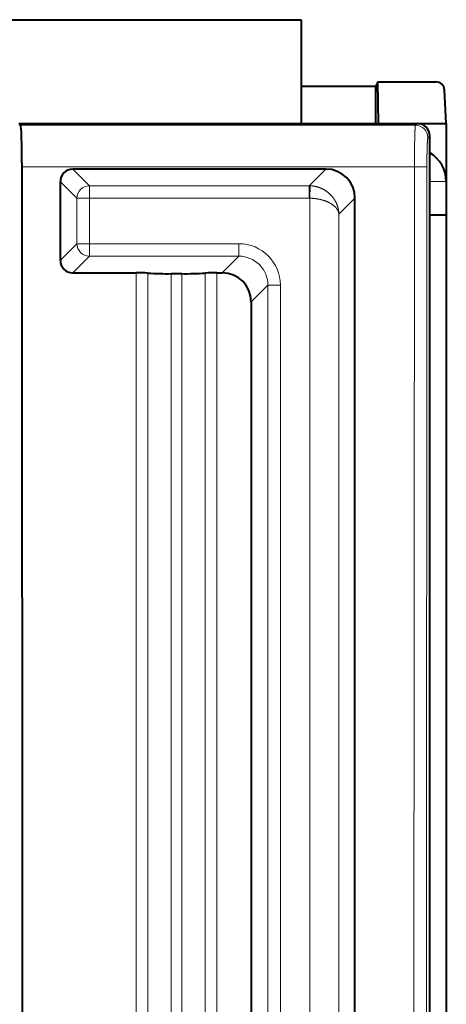
# Model space of a CAD drawing. Extents: x -1777 to 787, y 43 to 488.
# Drawn here: x 284 to 294, y 413 to 437 of the extents above; entities that cross this region are included whole.
import ezdxf

# ---------------------------------------------------------------- set-up
doc = ezdxf.new("R2010")
doc.units = 0
doc.layers.get('0').update_dxf_attribs({"lineweight": 13})

msp = doc.modelspace()

# ---------------------------------------------------------------- linework, layer by layer
at = {"color": 7, "lineweight": 40, "ltscale": 0.175}
msp.add_line((283.693, 437.147), (290.693, 437.147), dxfattribs=at)
at = {"color": 7, "lineweight": 40, "ltscale": 0.0625}
msp.add_line((290.693, 437.147), (290.693, 434.647), dxfattribs=at)
at = {"color": 7, "lineweight": 40, "ltscale": 0.002782}
msp.add_line((292.543, 435.647), (292.493, 435.547), dxfattribs=at)
at = {"color": 7, "lineweight": 40, "ltscale": 0.034946}
msp.add_line((292.543, 435.647), (293.941, 435.647), dxfattribs=at)
at = {"color": 7, "lineweight": 40, "ltscale": 0.025004}
msp.add_line((292.561, 434.647), (292.543, 435.647), dxfattribs=at)
at = {"color": 7, "lineweight": 40, "ltscale": 0.045002}
msp.add_line((290.693, 435.547), (292.493, 435.547), dxfattribs=at)
at = {"color": 7, "lineweight": 40, "ltscale": 0.022512}
msp.add_line((292.493, 434.647), (292.493, 435.547), dxfattribs=at)
at = {"color": 7, "lineweight": 40, "ltscale": 0.020196}
msp.add_line((294.193, 434.647), (294.151, 435.453), dxfattribs=at)
at = {"color": 7, "lineweight": 40, "ltscale": 0.24}
msp.add_line((283.893, 434.647), (293.493, 434.647), dxfattribs=at)
at = {"color": 7, "lineweight": 40, "ltscale": 0.001533}
msp.add_line((283.893, 434.647), (283.937, 434.603), dxfattribs=at)
at = {"color": 7, "lineweight": 13, "ltscale": 0.237831}
msp.add_line((283.937, 434.603), (293.45, 434.603), dxfattribs=at)
at = {"color": 7, "lineweight": 13, "ltscale": 0.001533}
msp.add_line((293.45, 434.603), (293.493, 434.647), dxfattribs=at)
at = {"color": 7, "lineweight": 40, "ltscale": 0.017298}
msp.add_line((293.501, 434.647), (294.193, 434.647), dxfattribs=at)
at = {"color": 7, "lineweight": 40}
for p, q in [((294.193, 434.647), (294.193, 391.847)), ((293.793, 401.629), (293.793, 434.347)), ((283.991, 400.662), (283.971, 433.604)), ((291.993, 404.647), (291.993, 432.847)), ((294.193, 432.447), (294.193, 402.247)), ((289.493, 430.347), (289.493, 407.147))]:
    msp.add_line(p, q, dxfattribs=at)
at = {"color": 7, "lineweight": 13, "ltscale": 0.00154}
msp.add_line((293.75, 434.303), (293.793, 434.347), dxfattribs=at)
at = {"color": 7, "lineweight": 13, "ltscale": 0.236373}
msp.add_line((283.971, 433.604), (293.426, 433.604), dxfattribs=at)
at = {"color": 7, "lineweight": 40, "ltscale": 0.152505}
msp.add_line((291.293, 433.547), (285.193, 433.547), dxfattribs=at)
at = {"color": 7, "lineweight": 13, "ltscale": 0.014211}
for p, q in [((285.595, 433.145), (285.193, 433.547)), ((290.891, 433.145), (291.293, 433.547)), ((285.295, 432.845), (284.893, 433.247)), ((285.295, 431.748), (284.893, 431.346)), ((285.595, 431.449), (285.193, 431.047))]:
    msp.add_line(p, q, dxfattribs=at)
at = {"color": 7, "lineweight": 13}
for p, q in [((293.406, 400.647), (293.426, 433.604)), ((293.706, 400.647), (293.726, 433.604)), ((290.905, 404.649), (290.905, 432.845)), ((291.605, 405.035), (291.605, 432.458)), ((286.72, 406.447), (286.72, 431.047)), ((287.003, 406.454), (287.003, 431.04)), ((287.568, 406.468), (287.568, 431.026)), ((287.818, 431.026), (287.818, 406.468)), ((288.384, 431.04), (288.384, 406.454)), ((288.667, 431.047), (288.667, 406.447)), ((289.895, 430.749), (289.895, 406.745)), ((290.195, 430.749), (290.195, 406.745))]:
    msp.add_line(p, q, dxfattribs=at)
at = {"color": 7, "lineweight": 13, "ltscale": 0.007495}
for p, q in [((293.726, 433.604), (293.426, 433.604)), ((285.595, 433.145), (285.595, 432.845)), ((290.891, 433.145), (290.891, 432.845)), ((285.595, 432.845), (285.295, 432.845)), ((285.295, 431.748), (285.595, 431.748)), ((285.595, 431.748), (285.595, 431.449)), ((289.195, 431.449), (289.195, 431.748)), ((289.895, 430.749), (290.195, 430.749))]:
    msp.add_line(p, q, dxfattribs=at)
at = {"color": 7, "lineweight": 40, "ltscale": 0.047509}
msp.add_line((284.893, 433.247), (284.893, 431.346), dxfattribs=at)
at = {"color": 7, "lineweight": 13, "ltscale": 0.132407}
for p, q in [((290.891, 433.145), (285.595, 433.145)), ((290.891, 432.845), (285.595, 432.845))]:
    msp.add_line(p, q, dxfattribs=at)
at = {"color": 7, "lineweight": 13, "ltscale": 0.000608}
msp.add_line((290.916, 433.144), (290.891, 433.145), dxfattribs=at)
at = {"color": 7, "lineweight": 13, "ltscale": 0.007494}
msp.add_line((290.905, 432.845), (290.916, 433.144), dxfattribs=at)
at = {"color": 7, "lineweight": 13, "ltscale": 0.01}
msp.add_line((294.193, 433.247), (293.793, 433.247), dxfattribs=at)
at = {"color": 7, "lineweight": 40, "ltscale": 0.02}
msp.add_line((294.193, 433.247), (294.193, 432.447), dxfattribs=at)
at = {"color": 7, "lineweight": 13, "ltscale": 0.027411}
for p, q in [((285.295, 432.845), (285.295, 431.748)), ((285.595, 432.845), (285.595, 431.748))]:
    msp.add_line(p, q, dxfattribs=at)
at = {"color": 7, "lineweight": 13, "ltscale": 0.000351}
msp.add_line((290.905, 432.845), (290.891, 432.845), dxfattribs=at)
at = {"color": 7, "lineweight": 13, "ltscale": 0.013735}
msp.add_line((291.605, 432.458), (291.993, 432.847), dxfattribs=at)
at = {"color": 7, "lineweight": 40, "ltscale": 0.010001}
msp.add_line((293.793, 432.447), (294.193, 432.447), dxfattribs=at)
at = {"color": 7, "lineweight": 13, "ltscale": 0.090005}
msp.add_line((285.595, 431.748), (289.195, 431.748), dxfattribs=at)
at = {"color": 7, "lineweight": 13, "ltscale": 0.090006}
msp.add_line((285.595, 431.449), (289.195, 431.449), dxfattribs=at)
at = {"color": 7, "lineweight": 13, "ltscale": 0.014213}
msp.add_line((288.793, 431.047), (289.195, 431.449), dxfattribs=at)
at = {"color": 7, "lineweight": 40, "ltscale": 0.038166}
msp.add_line((285.193, 431.047), (286.72, 431.047), dxfattribs=at)
at = {"color": 7, "lineweight": 40, "ltscale": 0.00625}
msp.add_line((287.818, 431.026), (287.568, 431.026), dxfattribs=at)
at = {"color": 7, "lineweight": 40, "ltscale": 0.003162}
msp.add_line((288.667, 431.047), (288.793, 431.047), dxfattribs=at)
at = {"color": 7, "lineweight": 13, "ltscale": 0.014212}
msp.add_line((289.493, 430.347), (289.895, 430.749), dxfattribs=at)
at = {"color": 7, "lineweight": 40}
for centre, radius, start, end in [((293.942, 435.436), 0.21, 4.7087, 90.3594), ((293.393, 433.247), 0.8, 0, 60.0002), ((291.293, 432.847), 0.7, 0, 90), ((286.768, 426.843), 4.203, 86.8052, 90.6624), ((287.47, 439.398), 8.372, 266.8022, 270.6756), ((287.917, 439.398), 8.372, 269.3244, 273.1978), ((288.618, 426.86), 4.186, 89.325, 93.1982), ((288.793, 430.347), 0.7, 0.0001, 89.9999)]:
    msp.add_arc(centre, radius, start, end, dxfattribs=at)
at = {"color": 7, "lineweight": 13}
for centre, radius, start, end in [((289.195, 430.748), 1, 0.01, 89.9905), ((289.196, 430.749), 0.699, 359.9597, 450.0363)]:
    msp.add_arc(centre, radius, start, end, dxfattribs=at)
at = {"color": 7, "lineweight": 40}
for centre, major_axis, ratio, start_param, end_param in [((283.936, 433.604), (0.001, -1), 0.034921, 1.570775, 3.106665), ((293.493, 434.347), (0.277, 0.115), 0.999139, 5.890943, 7.46113), ((285.194, 433.246), (-0.212, 0.212), 0.998783, 5.498396, 7.067974), ((285.194, 431.347), (-0.212, -0.212), 0.998783, 5.498396, 7.067974)]:
    msp.add_ellipse(centre, major_axis=major_axis, ratio=ratio, start_param=start_param, end_param=end_param, dxfattribs=at)
at = {"color": 7, "lineweight": 13}
for centre, major_axis, ratio, start_param, end_param in [((293.45, 434.303), (0.212, -0.212), 0.998782, 0.785703, 2.35589), ((285.595, 432.845), (-0.212, -0.212), 0.998783, 3.9276, 5.497178), ((285.595, 431.748), (0.212, -0.212), 0.998783, 3.9276, 5.497178)]:
    msp.add_ellipse(centre, major_axis=major_axis, ratio=ratio, start_param=start_param, end_param=end_param, dxfattribs=at)
for points, knots in [([(293.426, 433.604), (293.426, 433.833), (293.428, 434.062), (293.431, 434.291), (293.438, 434.499), (293.446, 434.584), (293.447, 434.595), (293.449, 434.601), (293.45, 434.603)], [0, 0, 0, 0, 0, 0, 1.985653, 1.985653, 1.985653, 2.403291, 2.403291, 2.403291, 2.403291, 2.403291, 2.403291]), ([(293.726, 433.604), (293.726, 433.645), (293.726, 433.686), (293.726, 433.726), (293.727, 433.846), (293.729, 433.959), (293.731, 434.027), (293.734, 434.12), (293.737, 434.192), (293.738, 434.213), (293.741, 434.255), (293.745, 434.284), (293.746, 434.295), (293.748, 434.301), (293.75, 434.303)], [0, 0, 0, 0, 0, 0, 0.290656, 0.290656, 0.290656, 0.8707, 0.8707, 0.8707, 1.160604, 1.160604, 1.160604, 1.524736, 1.524736, 1.524736, 1.524736, 1.524736, 1.524736]), ([(291.605, 432.458), (291.604, 432.519), (291.596, 432.58), (291.58, 432.643), (291.541, 432.745), (291.483, 432.837), (291.457, 432.872), (291.371, 432.972), (291.262, 433.051), (291.183, 433.091), (291.08, 433.125), (290.976, 433.14), (290.956, 433.142), (290.936, 433.143), (290.916, 433.144)], [0, 0, 0, 0, 0, 0, 0.60502, 0.60502, 0.60502, 1.012278, 1.012278, 1.012278, 1.825558, 1.825558, 1.825558, 2.022158, 2.022158, 2.022158, 2.022158, 2.022158, 2.022158]), ([(291.605, 432.458), (291.602, 432.504), (291.587, 432.548), (291.561, 432.591), (291.483, 432.677), (291.367, 432.745), (291.298, 432.775), (291.179, 432.813), (291.05, 432.835), (291.002, 432.84), (290.954, 432.844), (290.905, 432.845)], [0, 0, 0, 0, 0, 0, 0.531927, 0.531927, 0.531927, 1.127509, 1.127509, 1.127509, 1.468669, 1.468669, 1.468669, 1.468669, 1.468669, 1.468669])]:
    msp.add_open_spline(points, degree=5, knots=knots, dxfattribs=at)

doc.saveas('drawing.dxf')
